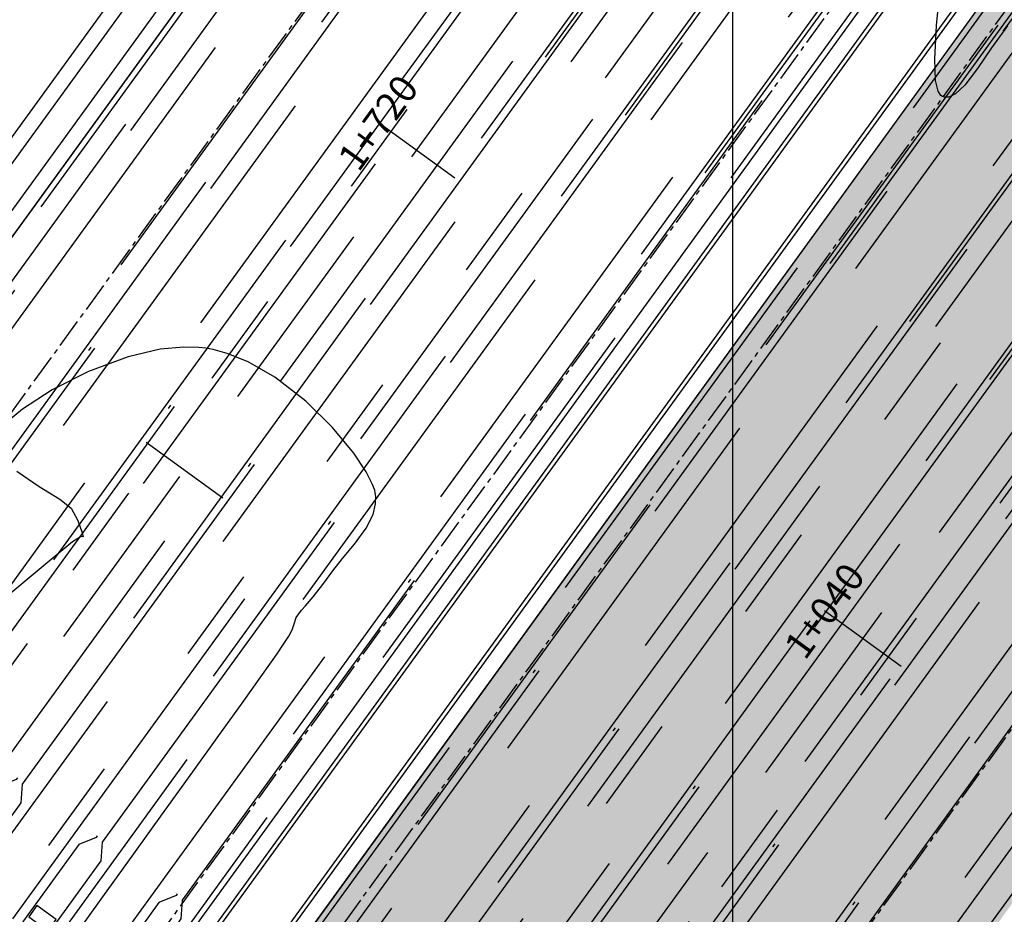
# Model space of a CAD drawing. Units: metres. Extents: x 257096 to 277526, y 8661449 to 8669241.
# Drawn here: x 264682 to 264707, y 8665869 to 8665891 of the extents above; entities that cross this region are included whole.
import ezdxf

# ---------------------------------------------------------------- set-up
doc = ezdxf.new("R2010")
doc.units = ezdxf.units.M
for name, pattern in [('ACAD_ISO03W100', [30, 12, -18]), ('CENTER2', [1.125, 0.75, -0.125, 0.125, -0.125]), ('DASHDOT', [25.4, 12.7, -6.35, 0, -6.35]), ('DASHED', [0.75, 0.5, -0.25])]:
    doc.linetypes.add(name, pattern=pattern)
for name, color, linetype in [('0 EJE MUROS STAROSA', 252, 'Continuous'), ('04_ALI', 7, 'Continuous'), ('05_PERF', 7, 'Continuous'), ('_LOSA', 3, 'Continuous'), ('BARANDA SOLIDAS', 22, 'Continuous'), ('C-ROAD-STAN-MAJR', 11, 'Continuous'), ('C-ROAD-STAN-MINR', 11, 'Continuous'), ('Cuadricula Coordenadas', 5, 'Continuous'), ('PROGRESIVAS DE ZAPTAS', 2, 'Continuous'), ('Señalizacion', 252, 'Continuous')]:
    doc.layers.add(name, color=color, linetype=linetype)
for name, color, linetype, true_color in [('02_TIN Mn', 7, 'Continuous', 0x757500), ('BARANDA SOMBRA', 7, 'Continuous', 0x8c8c8c), ('Muros Medio Jersey', 7, 'Continuous', 0xb3b3b3), ('PISTA', 7, 'Continuous', 0x85d4e0), ('SOMBRA NUBE', 7, 'Continuous', 0xb3b3b3)]:
    doc.layers.add(name, color=color, linetype=linetype, true_color=true_color)
doc.styles.add('DATOS-02', font='romand.shx')

# ---------------------------------------------------------------- blocks, each defined once
blk = doc.blocks.new('VIA_VIADUCTO')
at = {"layer": 'SOMBRA NUBE', "linetype": 'CENTER2', "lineweight": -3, "flags": 128}
for points in [[(-807.055, -3678.769), (-337.156, -2827.623, 0.050524), (-306.203, -2755.116), (-303.46, -2747.445), (-300.875, -2739.709), (-300.844, -2739.612), (-299.785, -2736.452), (-298.675, -2733.312, -0.075235), (-272.899, -2679.165), (-271.162, -2676.323), (-269.376, -2673.509), (-260.602, -2659.984), (114.519, -2142.946), (115.941, -2140.987), (117.363, -2139.024), (118.785, -2137.059), (120.206, -2135.089), (121.626, -2133.114), (123.042, -2131.134), (124.456, -2129.148), (125.864, -2127.156), (127.268, -2125.156), (128.665, -2123.149), (130.055, -2121.133), (131.437, -2119.109), (132.81, -2117.075), (134.173, -2115.031), (135.525, -2112.976), (136.865, -2110.91), (138.193, -2108.833), (139.506, -2106.744), (140.805, -2104.642), (142.088, -2102.527), (143.353, -2100.399), (144.601, -2098.257), (145.83, -2096.1), (147.038, -2093.929), (148.225, -2091.744), (149.39, -2089.543), (150.531, -2087.326), (151.647, -2085.094), (152.737, -2082.846), (153.8, -2080.582), (154.835, -2078.302, 0.076165), (169.746, -2023.845), (170.018, -2021.356), (170.256, -2018.866), (170.464, -2016.377), (170.64, -2013.887), (170.788, -2011.399), (170.907, -2008.911), (170.999, -2006.426), (171.065, -2003.942), (171.107, -2001.461), (171.124, -1998.982), (171.12, -1996.506), (171.093, -1994.032), (171.047, -1991.562), (170.981, -1989.095), (170.897, -1986.631), (170.796, -1984.171), (170.679, -1981.714), (170.548, -1979.261), (170.403, -1976.811), (170.245, -1974.365), (170.076, -1971.922), (169.896, -1969.483), (169.707, -1967.048), (169.51, -1964.615), (169.306, -1962.187), (169.095, -1959.761), (168.88, -1957.339), (168.661, -1954.92), (168.438, -1952.504), (168.214, -1950.09), (167.989, -1947.68), (106.804, -1292.31), (106.111, -1281.126), (105.97, -1278.756), (105.839, -1276.386, -0.011582), (104.138, -1248.965), (103.976, -1246.597), (103.824, -1244.228), (103.129, -1233.044), (92.923, -901.412, 0.032079), (85.558, -824.03), (48.908, -595.531), (47.48, -584.417), (47.183, -582.061), (46.895, -579.705, -0.023006), (41.176, -525.456), (40.967, -523.091), (40.768, -520.726), (39.829, -509.259), (13.782, 0.704)], [(-816.509, -3673.549), (-352.7, -2833.434), (-347.039, -2822.166), (-345.852, -2819.778), (-344.681, -2817.382, 0.053911), (-314.203, -2741.666), (-313.387, -2739.127), (-312.589, -2736.582), (-312.559, -2736.484), (-310.584, -2730.4), (-308.429, -2724.385, -0.076809), (-278.798, -2666.673), (105.778, -2136.604), (106.144, -2136.099), (106.511, -2135.594), (106.877, -2135.089), (107.243, -2134.584), (107.609, -2134.08), (107.975, -2133.575), (108.34, -2133.07), (108.706, -2132.566), (109.071, -2132.061), (109.436, -2131.556), (109.801, -2131.052), (110.166, -2130.547), (110.53, -2130.042), (110.894, -2129.538), (111.258, -2129.033), (111.622, -2128.528), (111.985, -2128.023), (112.348, -2127.518), (112.711, -2127.013), (113.073, -2126.508), (113.435, -2126.003), (113.796, -2125.498), (114.157, -2124.992), (114.518, -2124.487), (114.878, -2123.981), (115.238, -2123.475), (115.598, -2122.969), (115.956, -2122.463), (116.315, -2121.956), (116.673, -2121.45), (117.03, -2120.943), (122.826, -2111.671), (128.359, -2102.306), (128.928, -2101.404), (129.493, -2100.501), (130.055, -2099.596), (130.614, -2098.689), (131.168, -2097.781), (131.72, -2096.871), (132.267, -2095.959), (132.811, -2095.045), (133.351, -2094.13), (133.886, -2093.213), (134.418, -2092.294), (134.945, -2091.373), (135.469, -2090.451), (135.987, -2089.526), (136.502, -2088.6), (137.012, -2087.671), (137.517, -2086.741), (138.018, -2085.808), (138.514, -2084.874), (139.004, -2083.937), (139.49, -2082.999), (139.971, -2082.058), (140.447, -2081.116), (140.918, -2080.171), (141.383, -2079.224), (141.843, -2078.275), (142.297, -2077.324), (142.745, -2076.37), (143.188, -2075.415), (143.626, -2074.457), (144.057, -2073.497, 0.076165), (158.025, -2022.489), (158.143, -2021.443), (158.254, -2020.396), (158.36, -2019.348), (158.459, -2018.3), (158.553, -2017.25), (158.641, -2016.199), (158.723, -2015.147), (158.8, -2014.094), (158.871, -2013.041), (158.936, -2011.986), (158.996, -2010.931), (159.051, -2009.875), (159.1, -2008.818), (159.144, -2007.761), (159.183, -2006.703), (159.218, -2005.644), (159.247, -2004.585), (159.272, -2003.525), (159.291, -2002.464), (159.307, -2001.403), (159.317, -2000.342), (159.323, -1999.28), (159.325, -1998.217), (159.323, -1997.154), (159.316, -1996.091), (159.306, -1995.027), (159.291, -1993.963), (159.272, -1992.898), (159.25, -1991.833), (159.224, -1990.767), (159.194, -1989.701), (159.204, -1978.824), (158.94, -1967.893), (158.891, -1967.275), (158.841, -1966.656), (158.79, -1966.038), (158.739, -1965.42), (158.688, -1964.801), (158.636, -1964.182), (158.584, -1963.564), (158.531, -1962.945), (158.478, -1962.326), (158.424, -1961.707), (158.37, -1961.088), (158.316, -1960.469), (158.261, -1959.849), (158.206, -1959.23), (158.151, -1958.611), (158.095, -1957.991), (158.039, -1957.371), (157.983, -1956.751), (157.926, -1956.132), (157.87, -1955.512), (157.813, -1954.891), (157.756, -1954.271), (157.698, -1953.651), (157.641, -1953.03), (157.583, -1952.41), (157.526, -1951.789), (157.468, -1951.168), (157.41, -1950.548), (157.352, -1949.927), (157.294, -1949.305), (157.236, -1948.684), (95.01, -1282.162, -0.015583), (92.679, -1244.571), (82.473, -912.939), (81.779, -901.755), (81.626, -899.378), (81.463, -897.002, 0.028076), (75.135, -830.524), (74.845, -828.16), (74.546, -825.797), (73.073, -814.386), (36.47, -586.182, -0.027008), (29.63, -521.295), (2.996, 0.153)], [(16.482, -2986.179), (-10.327, -2971.291), (-22.239, -2963.956), (-24.78, -2962.381), (-27.312, -2960.794, -0.01135), (-50.472, -2946.921), (-59.078, -2941.931), (-67.605, -2936.793, -0.011326), (-89.588, -2921.152), (-226.714, -2818.821), (-227.616, -2818.148), (-228.516, -2817.476), (-229.416, -2816.804), (-230.313, -2816.131), (-231.21, -2815.459), (-232.104, -2814.786), (-232.997, -2814.112), (-233.887, -2813.437), (-234.775, -2812.761), (-235.66, -2812.084), (-236.543, -2811.405), (-237.422, -2810.724), (-238.299, -2810.041), (-239.173, -2809.356), (-240.043, -2808.669), (-240.909, -2807.978), (-241.771, -2807.285), (-242.63, -2806.589), (-243.484, -2805.889), (-244.334, -2805.186), (-245.179, -2804.479), (-246.02, -2803.768), (-246.855, -2803.053), (-247.685, -2802.333), (-248.51, -2801.61), (-249.329, -2800.881), (-250.142, -2800.148), (-250.949, -2799.409), (-251.75, -2798.666), (-252.544, -2797.917), (-253.331, -2797.163, -0.061983), (-256.434, -2793.319), (-265.471, -2778.75, 0.003955), (-265.725, -2778.348), (-265.746, -2778.315), (-265.767, -2778.283), (-265.788, -2778.25), (-265.809, -2778.217), (-265.83, -2778.184), (-265.851, -2778.151), (-265.872, -2778.118), (-265.893, -2778.086), (-265.914, -2778.053), (-265.934, -2778.02), (-265.955, -2777.987), (-265.976, -2777.954), (-265.997, -2777.921), (-266.018, -2777.888), (-266.039, -2777.855), (-266.059, -2777.822), (-266.08, -2777.789), (-266.101, -2777.756), (-266.122, -2777.723), (-266.142, -2777.69), (-266.163, -2777.657), (-266.184, -2777.624), (-266.204, -2777.591), (-266.225, -2777.558), (-266.246, -2777.525), (-266.266, -2777.492), (-266.287, -2777.459), (-266.307, -2777.426), (-266.328, -2777.393), (-266.348, -2777.36), (-266.369, -2777.327, -0.20161), (-275.204, -2721.45), (-273.035, -2710.505), (-269.412, -2699.604), (-268.869, -2698.586), (-268.317, -2697.571), (-267.756, -2696.56), (-267.185, -2695.553), (-266.606, -2694.55), (-266.018, -2693.549), (-265.423, -2692.552), (-264.819, -2691.559), (-264.208, -2690.568), (-263.59, -2689.58), (-262.965, -2688.595), (-262.334, -2687.612), (-261.696, -2686.632), (-261.053, -2685.654), (-260.403, -2684.679), (-259.749, -2683.705), (-259.089, -2682.733), (-258.425, -2681.763), (-257.756, -2680.795), (-257.083, -2679.828), (-256.406, -2678.861), (-255.725, -2677.896), (-255.041, -2676.932), (-254.354, -2675.968), (-253.664, -2675.005), (-252.972, -2674.041), (-252.278, -2673.078), (-251.581, -2672.114), (-250.883, -2671.15), (-250.184, -2670.186), (-249.484, -2669.22), (129.809, -2146.394), (131.23, -2144.435), (132.651, -2142.473), (134.072, -2140.509), (135.491, -2138.542), (136.908, -2136.57), (138.322, -2134.594), (139.732, -2132.613), (141.137, -2130.626), (142.536, -2128.632), (143.929, -2126.631), (145.313, -2124.623), (146.69, -2122.607), (148.057, -2120.582), (149.413, -2118.547), (150.758, -2116.503), (152.091, -2114.449), (153.411, -2112.383), (154.716, -2110.307), (156.006, -2108.219), (157.28, -2106.118), (158.537, -2104.005), (159.775, -2101.879), (160.994, -2099.74), (162.192, -2097.587), (163.369, -2095.419), (164.523, -2093.238), (165.653, -2091.042), (166.759, -2088.831), (167.838, -2086.605), (168.89, -2084.364), (169.914, -2082.108, 0.076156), (184.663, -2028.242), (184.931, -2025.779), (185.168, -2023.315), (185.373, -2020.85), (185.548, -2018.384), (185.694, -2015.919), (185.812, -2013.453), (185.903, -2010.989), (185.969, -2008.526), (186.01, -2006.064), (186.028, -2003.603), (186.023, -2001.145), (185.997, -1998.689), (185.95, -1996.234), (185.885, -1993.783), (185.802, -1991.333), (185.701, -1988.886), (185.585, -1986.442), (185.454, -1984), (185.31, -1981.562), (185.152, -1979.125), (184.984, -1976.692), (184.805, -1974.261), (184.617, -1971.833), (184.42, -1969.407), (184.216, -1966.984), (184.006, -1964.563), (183.791, -1962.145), (183.572, -1959.728), (183.35, -1957.314), (183.126, -1954.903), (182.901, -1952.493), (121.189, -1291.48), (120.497, -1280.296), (120.355, -1277.918), (120.222, -1275.54, -0.011582), (118.516, -1248.027), (118.354, -1245.651), (118.201, -1243.274), (117.507, -1232.09), (107.284, -899.917, 0.032079), (99.943, -822.79), (63.258, -594.075), (61.83, -582.961), (61.532, -580.598), (61.243, -578.234, -0.023008), (55.504, -523.795), (55.302, -521.423), (55.109, -519.049), (54.077, -506.017), (28.337, -1.972)], [(11.238, -2995.621), (-27.788, -2973.947, -0.03355), (-96.047, -2929.807), (-233.173, -2827.477), (-234.726, -2826.318), (-236.282, -2825.154), (-237.841, -2823.985), (-239.4, -2822.81), (-240.96, -2821.626), (-242.519, -2820.434), (-244.077, -2819.231), (-245.632, -2818.017), (-247.183, -2816.789), (-248.729, -2815.548), (-250.27, -2814.292), (-251.803, -2813.019), (-253.329, -2811.729), (-254.845, -2810.42), (-256.35, -2809.091), (-257.843, -2807.741), (-259.323, -2806.37), (-260.789, -2804.975), (-262.238, -2803.557), (-263.669, -2802.113), (-265.082, -2800.644), (-266.473, -2799.149), (-267.842, -2797.625), (-269.187, -2796.074), (-270.505, -2794.494), (-271.796, -2792.885), (-273.056, -2791.246), (-274.285, -2789.577), (-275.48, -2787.877), (-276.639, -2786.146), (-277.76, -2784.385, -0.204614), (-287.973, -2717.284), (-287.427, -2715.269), (-286.835, -2713.272), (-286.2, -2711.294), (-285.523, -2709.335), (-284.808, -2707.395), (-284.054, -2705.474), (-283.265, -2703.574), (-282.443, -2701.693), (-281.59, -2699.831), (-280.706, -2697.989), (-279.795, -2696.167), (-278.858, -2694.363), (-277.896, -2692.577), (-276.912, -2690.81), (-275.907, -2689.06), (-274.883, -2687.327), (-273.841, -2685.611), (-272.783, -2683.91), (-271.711, -2682.224), (-270.625, -2680.553), (-269.528, -2678.895), (-268.421, -2677.25), (-267.305, -2675.617), (-266.182, -2673.995), (-265.053, -2672.383), (-263.919, -2670.781), (-262.782, -2669.187), (-261.643, -2667.601), (-260.503, -2666.021), (-259.363, -2664.447), (-258.225, -2662.878), (121.067, -2140.052), (121.77, -2139.083), (122.473, -2138.114), (123.175, -2137.146), (123.876, -2136.178), (124.576, -2135.21), (125.276, -2134.242), (125.975, -2133.275), (126.672, -2132.307), (127.368, -2131.34), (128.063, -2130.372), (128.757, -2129.404), (129.449, -2128.436), (130.139, -2127.468), (130.827, -2126.499), (131.514, -2125.53), (132.199, -2124.56), (132.882, -2123.59), (133.562, -2122.619), (134.241, -2121.647), (134.917, -2120.674), (135.59, -2119.701), (136.261, -2118.727), (136.93, -2117.751), (137.595, -2116.775), (138.258, -2115.797), (138.918, -2114.818), (139.574, -2113.838), (140.228, -2112.857), (140.878, -2111.874), (141.525, -2110.89), (142.168, -2109.904), (147.632, -2100.04), (152.637, -2090.04), (152.856, -2089.632), (153.074, -2089.224), (153.291, -2088.815), (153.507, -2088.406), (153.722, -2087.996), (153.936, -2087.587), (154.149, -2087.177), (154.362, -2086.766), (154.573, -2086.355), (154.783, -2085.944), (154.992, -2085.533), (155.2, -2085.121), (155.408, -2084.708), (155.614, -2084.296), (155.819, -2083.883), (156.023, -2083.469), (156.226, -2083.055), (156.428, -2082.641), (156.629, -2082.227), (156.829, -2081.812), (157.027, -2081.397), (157.225, -2080.981), (157.421, -2080.565), (157.617, -2080.148), (157.811, -2079.732), (158.004, -2079.314), (158.196, -2078.897), (158.387, -2078.479), (158.577, -2078.061), (158.766, -2077.642), (158.953, -2077.223, 0.076156), (172.743, -2026.862), (172.795, -2026.406), (172.846, -2025.95), (172.895, -2025.494), (172.944, -2025.037), (172.991, -2024.58), (173.038, -2024.123), (173.083, -2023.666), (173.127, -2023.208), (173.17, -2022.751), (173.211, -2022.292), (173.252, -2021.834), (173.291, -2021.376), (173.33, -2020.917), (173.367, -2020.458), (173.403, -2019.999), (173.438, -2019.539), (173.472, -2019.08), (173.505, -2018.62), (173.536, -2018.16), (173.567, -2017.699), (173.597, -2017.239), (173.625, -2016.778), (173.653, -2016.318), (173.679, -2015.857), (173.705, -2015.395), (173.729, -2014.934), (173.753, -2014.472), (173.775, -2014.011), (173.796, -2013.549), (173.817, -2013.087), (173.836, -2012.624), (174.625, -2001.47), (174.948, -1990.199), (174.896, -1989.022), (174.841, -1987.846), (174.783, -1986.669), (174.72, -1985.491), (174.654, -1984.313), (174.585, -1983.134), (174.513, -1981.955), (174.438, -1980.775), (174.36, -1979.595), (174.279, -1978.414), (174.195, -1977.233), (174.109, -1976.052), (174.02, -1974.869), (173.929, -1973.687), (173.836, -1972.504), (173.741, -1971.32), (173.643, -1970.136), (173.544, -1968.951), (173.444, -1967.766), (173.341, -1966.58), (173.238, -1965.393), (173.132, -1964.206), (173.026, -1963.019), (172.919, -1961.831), (172.811, -1960.642), (172.701, -1959.453), (172.592, -1958.263), (172.481, -1957.072), (172.37, -1955.881), (172.259, -1954.689), (172.148, -1953.497), (109.395, -1281.333, -0.015583), (107.056, -1243.617), (96.834, -911.444), (96.139, -900.26), (95.987, -897.891), (95.825, -895.522, 0.028076), (89.518, -829.267), (89.223, -826.912), (88.918, -824.558), (87.21, -811.598), (50.821, -584.727, -0.027011), (43.957, -519.618), (17.551, -2.523)]]:
    blk.add_lwpolyline(points, format="xyb", dxfattribs=at)
at = {"layer": 'SOMBRA NUBE'}
for points in [[(-259.035, -2662.291), (120.258, -2139.465, 0.00017), (123.159, -2135.462, 0.000341), (124.605, -2133.463, 0.00068), (127.003, -2130.134, 0.000851), (128.911, -2127.469, 0.001191), (131.181, -2124.269, 0.001362), (133.15, -2121.464, 0.001701), (135.335, -2118.309, 0.001873), (137.298, -2115.432, 0.002211), (139.404, -2112.29, 0.00236), (141.31, -2109.389), (146.747, -2099.574)], [(-258.711, -2662.526), (120.581, -2139.7, 0.00017), (123.483, -2135.697, 0.000341), (124.929, -2133.697, 0.00068), (127.328, -2130.367, 0.000851), (129.236, -2127.701, 0.001191), (131.508, -2124.5, 0.001362), (133.478, -2121.693, 0.001701), (135.664, -2118.536, 0.001873), (137.629, -2115.656, 0.002211), (139.737, -2112.511, 0.00237), (141.653, -2109.595), (147.101, -2099.76)], [(-260.107, -2660.324), (115.005, -2143.299, 0.000696), (120.883, -2135.173, 0.001388), (123.814, -2131.086, 0.002781), (128.663, -2124.202, 0.003469), (132.484, -2118.632, 0.004867), (136.979, -2111.84, 0.00555), (140.798, -2105.799, 0.006953), (144.933, -2098.881, 0.007631), (148.518, -2092.467, 0.009039), (152.203, -2085.322, 0.009712), (155.383, -2078.546, 0.076165), (170.342, -2023.914, 0.009712), (171.059, -2016.464, 0.009039), (171.527, -2008.438, 0.007631), (171.711, -2001.093, 0.006953), (171.677, -1993.033, 0.00555), (171.468, -1985.889, 0.004867), (171.061, -1977.755, 0.003469), (170.611, -1971.015, 0.002781), (169.945, -1962.621, 0.001388), (169.505, -1957.611, 0.000696), (168.587, -1947.624), (107.402, -1292.263)], [(-259.777, -2660.55), (115.329, -2143.533, 0.000696), (121.207, -2135.407, 0.001388), (124.14, -2131.318, 0.002781), (128.992, -2124.431, 0.003469), (132.816, -2118.856, 0.004867), (137.315, -2112.057, 0.00555), (141.138, -2106.009, 0.006953), (145.28, -2099.081, 0.007631), (148.87, -2092.656, 0.009039), (152.562, -2085.499, 0.009712), (155.748, -2078.709, 0.076165), (170.74, -2023.96, 0.009712), (171.457, -2016.494, 0.009039), (171.927, -2008.454, 0.007631), (172.111, -2001.097, 0.006953), (172.077, -1993.026, 0.00555), (171.868, -1985.873, 0.004867), (171.46, -1977.731, 0.003469), (171.01, -1970.985, 0.002781), (170.343, -1962.587, 0.001388), (169.903, -1957.575, 0.000696), (168.985, -1947.587), (107.801, -1292.232)]]:
    blk.add_lwpolyline(points, format="xyb", dxfattribs=at)
at = {"layer": 'SOMBRA NUBE', "flags": 128}
blk.add_lwpolyline([(103.35, -2134.842), (44.451, -2216.024)], dxfattribs=at)
for points in [[(44.774, -2216.259), (103.673, -2135.077, 0.000046)], [(141.601, -2071.542), (133.42, -2087.901, -0.006857), (130.397, -2093.206, -0.0055), (127.636, -2097.785, -0.005), (124.456, -2102.816, -0.004), (121.526, -2107.271, -0.0035), (118.062, -2112.372, -0.0025), (115.108, -2116.611, -0.002), (111.324, -2121.937, -0.001), (109.027, -2125.13, -0.0005), (104.356, -2131.583), (49.339, -2207.413, 0.040936), (44.213, -2215.852, 0.040936)], [(141.961, -2071.717), (133.774, -2088.087, -0.006866), (130.742, -2093.409, -0.0055), (127.976, -2097.995, -0.005), (124.792, -2103.033, -0.004), (121.859, -2107.494, -0.0035), (118.391, -2112.599, -0.0025), (115.435, -2116.841, -0.002), (111.65, -2122.17, -0.001), (109.352, -2125.364, -0.0005), (104.679, -2131.817), (49.663, -2207.648, 0.038244), (44.863, -2215.456, 0.038244)]]:
    blk.add_lwpolyline(points, format="xyb", dxfattribs=at)
blk = doc.blocks.new('*U27')
at = {"layer": 'SOMBRA NUBE', "linetype": 'DASHDOT', "lineweight": -3, "ltscale": 2}
for p, q in [((50.512, -7.407), (-0.301, -1.122)), ((50.205, -9.888), (-0.608, -3.603)), ((49.898, -12.369), (-0.915, -6.084)), ((49.591, -14.85), (-1.222, -8.565)), ((49.284, -17.332), (-1.529, -11.046)), ((48.978, -19.813), (-1.835, -13.527))]:
    blk.add_line(p, q, dxfattribs=at)
at = {"layer": 'SOMBRA NUBE', "linetype": 'DASHED', "lineweight": -3, "ltscale": 20}
for points in [[(0.007, -0.555), (50.472, -6.798)], [(50.442, -7.046), (47.96, -6.739), (47.533, -6.938), (2.824, -1.407), (2.457, -1.11), (-0.024, -0.803)], [(-0.11, -1.498), (2.371, -1.805), (2.799, -1.606), (47.508, -7.136), (47.875, -7.434), (50.347, -7.739)], [(50.325, -7.989), (-0.14, -1.746)], [(-0.3, -3.036), (50.165, -9.279)], [(50.135, -9.527), (47.654, -9.22), (47.226, -9.419), (2.517, -3.888), (2.15, -3.591), (-0.331, -3.284)], [(-0.417, -3.979), (2.064, -4.286), (2.492, -4.087), (47.201, -9.617), (47.568, -9.915), (50.04, -10.221)], [(50.018, -10.47), (-0.447, -4.227)], [(-0.607, -5.517), (49.858, -11.76)], [(49.828, -12.008), (47.347, -11.701), (46.919, -11.9), (2.21, -6.369), (1.843, -6.072), (-0.638, -5.765)], [(-0.724, -6.46), (1.758, -6.767), (2.185, -6.568), (46.894, -12.099), (47.261, -12.396), (49.733, -12.702)], [(49.711, -12.951), (-0.754, -6.708)], [(-0.914, -7.998), (49.552, -14.241)], [(49.521, -14.489), (47.04, -14.182), (46.612, -14.381), (1.903, -8.851), (1.537, -8.553), (-0.945, -8.246)], [(-1.03, -8.941), (1.451, -9.248), (1.878, -9.049), (46.588, -14.58), (46.954, -14.877), (49.426, -15.183)], [(49.404, -15.432), (-1.061, -9.189)], [(-1.221, -10.479), (49.245, -16.722)], [(49.214, -16.97), (46.733, -16.663), (46.305, -16.862), (1.596, -11.332), (1.23, -11.034), (-1.251, -10.728)], [(-1.337, -11.422), (1.144, -11.729), (1.571, -11.53), (46.281, -17.061), (46.647, -17.358), (49.119, -17.664)], [(49.097, -17.913), (-1.368, -11.67)], [(-1.528, -12.961), (48.938, -19.203)], [(48.907, -19.451), (46.426, -19.144), (45.998, -19.343), (1.289, -13.813), (0.923, -13.516), (-1.558, -13.209)], [(-1.644, -13.903), (0.837, -14.21), (1.264, -14.011), (45.974, -19.542), (46.34, -19.839), (48.812, -20.145)], [(48.79, -20.394), (-1.675, -14.151)]]:
    blk.add_lwpolyline(points, dxfattribs=at)
at = {"layer": 'SOMBRA NUBE', "lineweight": -3}
blk.add_lwpolyline([(-0.711, -11.449), (-0.637, -10.854), (-0.985, -10.811), (-1.058, -11.406)], close=True, dxfattribs=at)
blk = doc.blocks.new('*U41')
at = {"layer": 'SOMBRA NUBE', "linetype": 'DASHDOT', "lineweight": -3, "ltscale": 2}
for p, q in [((50.512, -7.405), (-0.301, -1.122)), ((50.206, -9.886), (-0.608, -3.603)), ((49.899, -12.368), (-0.914, -6.084)), ((49.592, -14.849), (-1.221, -8.565)), ((49.285, -17.33), (-1.528, -11.046)), ((48.978, -19.811), (-1.835, -13.527))]:
    blk.add_line(p, q, dxfattribs=at)
at = {"layer": 'SOMBRA NUBE', "linetype": 'DASHED', "lineweight": -3, "ltscale": 20}
for points in [[(0.007, -0.555), (50.473, -6.796)], [(50.442, -7.044), (47.961, -6.737), (47.533, -6.936), (2.824, -1.407), (2.457, -1.11), (-0.024, -0.803)], [(-0.11, -1.498), (2.371, -1.805), (2.799, -1.606), (47.509, -7.135), (47.875, -7.432), (50.347, -7.738)], [(50.325, -7.987), (-0.14, -1.746)], [(-0.3, -3.036), (50.166, -9.277)], [(50.135, -9.525), (47.654, -9.218), (47.226, -9.417), (2.517, -3.888), (2.151, -3.591), (-0.331, -3.284)], [(-0.416, -3.979), (2.065, -4.286), (2.492, -4.087), (47.202, -9.616), (47.568, -9.913), (50.04, -10.219)], [(50.018, -10.468), (-0.447, -4.227)], [(-0.607, -5.517), (49.859, -11.758)], [(49.828, -12.006), (47.347, -11.699), (46.919, -11.898), (2.21, -6.369), (1.844, -6.072), (-0.637, -5.765)], [(-0.723, -6.46), (1.758, -6.767), (2.185, -6.568), (46.895, -12.097), (47.261, -12.394), (49.734, -12.7)], [(49.712, -12.949), (-0.754, -6.708)], [(-0.914, -7.998), (49.552, -14.239)], [(49.521, -14.487), (47.04, -14.18), (46.613, -14.379), (1.903, -8.85), (1.537, -8.553), (-0.944, -8.246)], [(-1.03, -8.941), (1.451, -9.248), (1.879, -9.049), (46.588, -14.578), (46.954, -14.875), (49.427, -15.181)], [(49.405, -15.43), (-1.061, -9.189)], [(-1.22, -10.479), (49.245, -16.72)], [(49.215, -16.968), (46.733, -16.662), (46.306, -16.861), (1.596, -11.332), (1.23, -11.034), (-1.251, -10.728)], [(-1.337, -11.422), (1.144, -11.729), (1.572, -11.53), (46.281, -17.059), (46.648, -17.356), (49.12, -17.662)], [(49.098, -17.911), (-1.368, -11.67)], [(-1.527, -12.961), (48.938, -19.201)], [(48.908, -19.449), (46.427, -19.143), (45.999, -19.342), (1.29, -13.813), (0.923, -13.515), (-1.558, -13.209)], [(-1.644, -13.903), (0.837, -14.21), (1.265, -14.011), (45.974, -19.54), (46.341, -19.837), (48.813, -20.143)], [(48.791, -20.392), (-1.674, -14.151)]]:
    blk.add_lwpolyline(points, dxfattribs=at)
blk = doc.blocks.new('viaductoo')
blk.add_blockref('VIA_VIADUCTO', (268627.977, 8668089.839))
at = {"color": 5, "rotation": 61.09011527184735}
for name, p in [('*U27', (268673.193, 8665874.869)), ('*U41', (268686.47, 8665865.236))]:
    blk.add_blockref(name, p, dxfattribs=at)
blk = doc.blocks.new('HACHT VIADUCTO 02')
at = {"layer": 'PISTA'}
h = blk.add_hatch(color=256, dxfattribs=at)
h.dxf.hatch_style = 1
edge = h.paths.add_edge_path()
edge.add_line((21.99, 77.017), (21.593, 77.064))
edge.add_arc((-164.139, 98.811), 187, 353.32177, 353.39705)
edge.add_arc((-169.804, 99.467), 192.704, 353.39705, 355.62351)
edge.add_arc((-199.386, 101.73), 222.371, 355.62351, 357.69423)
edge.add_arc((-217.748, 102.47), 240.749, 357.69423, 359.4436)
edge.add_arc((-266.832, 102.947), 289.835, 359.4436, 361.03648)
edge.add_arc((-298.958, 102.365), 321.966, 1.03648, 2.30876)
edge.add_arc((-395.297, 98.481), 418.384, 2.30876, 3.4238)
edge.add_arc((-463.704, 94.389), 486.913, 3.4238, 4.219)
edge.add_arc((-732.923, 74.529), 756.863, 4.219, 4.856198)
edge.add_arc((-881.974, 61.865), 906.451, 4.856198, 5.174314)
edge.add_arc((-3569.334, -181.489), 3604.807, 5.174314, 5.333663)
edge.add_line((19.865, 153.598), (10.571, 253.147))
edge.add_line((10.571, 253.147), (-3.489, 253.147))
edge.add_line((-3.489, 253.147), (5.926, 152.297))
edge.add_arc((-7228.651, -523.122), 7266.037, 5.2946694, 5.333663, ccw=False)
edge.add_arc((-1797.146, -19.766), 1811.258, 5.216579, 5.294669, ccw=False)
edge.add_arc((-1494.894, 7.829), 1507.749, 5.06057, 5.216579, ccw=False)
edge.add_arc((-951.71, 55.93), 962.439, 4.865327, 5.06057, ccw=False)
edge.add_arc((-813.673, 67.68), 823.904, 4.592304, 4.865327, ccw=False)
edge.add_arc((-619.556, 83.272), 629.161, 4.279906, 4.592304, ccw=False)
edge.add_arc((-554.809, 88.117), 564.233, 3.88987, 4.27991, ccw=False)
edge.add_arc((-455.898, 94.843), 465.094, 3.46032, 3.88987, ccw=False)
edge.add_arc((-418.838, 97.084), 427.966, 2.95327, 3.46032, ccw=False)
edge.add_arc((-358.999, 100.171), 368.048, 2.40986, 2.95327, ccw=False)
edge.add_line((8.723, 115.646), (8.401, 104.409))
edge.add_line((8.401, 104.409), (7.612, 93.258))
edge.add_arc((-206.581, 102.019), 214.372, 357.27032, 357.65788, ccw=False)
edge.add_arc((-199.553, 101.684), 207.337, 356.87867, 357.27032, ccw=False)
edge.add_arc((-196.207, 101.501), 203.985, 356.47477, 356.87867, ccw=False)
edge.add_arc((-189.815, 101.107), 197.582, 356.0644, 356.47477, ccw=False)
edge.add_arc((-186.765, 100.898), 194.524, 355.6418, 356.0644, ccw=False)
edge.add_arc((-180.929, 100.453), 188.671, 355.21271, 355.6418, ccw=False)
edge.add_arc((-178.138, 100.219), 185.871, 354.7714, 355.21271, ccw=False)
edge.add_arc((-172.79, 99.73), 180.5, 354.32359, 354.7714, ccw=False)
edge.add_arc((-170.228, 99.475), 177.926, 353.86357, 354.32359, ccw=False)
edge.add_arc((-165.311, 98.946), 172.98, 353.39708, 353.86357, ccw=False)
edge.add_arc((-164.139, 98.811), 171.8, 335.97704, 353.39708, ccw=False)
edge.add_arc((-165.217, 99.291), 172.981, 335.51023, 335.97704, ccw=False)
edge.add_arc((-169.721, 101.343), 177.93, 335.04993, 335.51023, ccw=False)
edge.add_arc((-172.056, 102.429), 180.506, 334.60186, 335.04993, ccw=False)
edge.add_arc((-176.911, 104.735), 185.88, 334.1603, 334.60186, ccw=False)
edge.add_arc((-179.433, 105.956), 188.682, 333.73098, 334.1603, ccw=False)
edge.add_arc((-184.686, 108.548), 194.54, 333.30814, 333.73098, ccw=False)
edge.add_arc((-187.42, 109.923), 197.6, 332.89756, 333.30814, ccw=False)
edge.add_arc((-193.125, 112.843), 204.009, 332.49345, 332.89756, ccw=False)
edge.add_arc((-196.1, 114.392), 207.363, 332.10162, 332.49345, ccw=False)
edge.add_arc((-202.324, 117.687), 214.405, 331.71387, 332.10162, ccw=False)
edge.add_line((-13.52, 16.086), (-18.523, 6.089))
edge.add_line((-18.523, 6.089), (-23.971, -3.746))
edge.add_arc((-332.596, 196.964), 368.149, 326.41953, 326.96265, ccw=False)
edge.add_arc((-382.528, 230.114), 428.084, 325.91276, 326.41953, ccw=False)
edge.add_arc((-413.285, 250.928), 465.221, 325.48344, 325.91276, ccw=False)
edge.add_arc((-494.994, 307.12), 564.387, 325.09361, 325.48344, ccw=False)
edge.add_arc((-548.255, 344.284), 629.332, 324.781382, 325.093611, ccw=False)
edge.add_arc((-707.394, 456.622), 824.127, 324.508506, 324.781382, ccw=False)
edge.add_arc((-820.221, 537.075), 962.701, 324.313367, 324.508506, ccw=False)
edge.add_arc((-1263.252, 855.268), 1508.157, 324.157443, 324.313367, ccw=False)
edge.add_arc((-1509.349, 1033.038), 1811.746, 324.079394, 324.157443, ccw=False)
edge.add_arc((-5927.987, 4234.02), 7267.994, 324.0404218, 324.0793944, ccw=False)
edge.add_line((-45.043, -33.851), (-141.049, -166.187))
edge.add_line((-141.049, -166.187), (-123.753, -166.187))
edge.add_line((-123.753, -166.187), (-33.711, -42.072))
edge.add_arc((-2951.555, 2074.722), 3604.806, 324.040422, 324.199771)
edge.add_arc((-763.023, 496.29), 906.451, 324.199771, 324.517887)
edge.add_arc((-641.214, 409.462), 756.863, 324.517887, 325.155085)
edge.add_arc((-419.665, 255.224), 486.913, 325.15508, 325.95028)
edge.add_arc((-362.886, 216.854), 418.384, 325.95028, 327.06532)
edge.add_arc((-281.963, 164.433), 321.966, 327.06532, 328.33761)
edge.add_arc((-254.615, 147.567), 289.835, 328.33761, 329.93049)
edge.add_arc((43.738, -22.573), 53.66, 144.2711, 152.3303, ccw=False)
edge.add_arc((-114.356, 73.889), 131.755, 330.37615, 332.0464)
edge.add_arc((-165.025, 99.037), 188.307, 332.51407, 353.28477)
at = {"layer": 'BARANDA SOLIDAS'}
for points in [[(-424.66, -556.442), (-45.367, -33.616, 0.00017), (-42.466, -29.613, 0.000341), (-41.02, -27.614, 0.00068), (-38.621, -24.285, 0.000851), (-36.714, -21.62, 0.001191), (-34.444, -18.42, 0.001362), (-32.475, -15.615, 0.001701), (-30.29, -12.46, 0.001873), (-28.327, -9.583, 0.002211), (-26.221, -6.441, 0.00236), (-24.314, -3.54), (-18.877, 6.275)], [(-424.336, -556.677), (-45.043, -33.851, 0.00017), (-42.142, -29.848, 0.000341), (-40.695, -27.848, 0.00068), (-38.296, -24.518, 0.000851), (-36.388, -21.852, 0.001191), (-34.117, -18.651, 0.001362), (-32.147, -15.844, 0.001701), (-29.96, -12.687, 0.001873), (-27.996, -9.807, 0.002211), (-25.888, -6.662, 0.00237), (-23.971, -3.746), (-18.523, 6.089)]]:
    blk.add_lwpolyline(points, format="xyb", dxfattribs=at)
at = {"layer": 'BARANDA SOMBRA'}
for points in [[(-425.731, -554.475), (-50.62, -37.45, 0.000696), (-44.742, -29.324, 0.001388), (-41.811, -25.237, 0.002781), (-36.961, -18.353, 0.003469), (-33.14, -12.783, 0.004867), (-28.646, -5.991, 0.00555), (-24.827, 0.05, 0.006953), (-20.691, 6.968, 0.007631), (-17.107, 13.382, 0.009039), (-13.422, 20.527, 0.009712), (-10.242, 27.303, 0.076165), (4.718, 81.935, 0.009712), (5.434, 89.385, 0.009039), (5.902, 97.411, 0.007631), (6.086, 104.756, 0.006953), (6.052, 112.816, 0.00555), (5.844, 119.96, 0.004867), (5.436, 128.094, 0.003469), (4.986, 134.834, 0.002781), (4.32, 143.228, 0.001388), (3.88, 148.238, 0.000696), (2.962, 158.225), (-58.222, 813.586)], [(-425.402, -554.701), (-50.296, -37.685, 0.000696), (-44.417, -29.558, 0.001388), (-41.485, -25.469, 0.002781), (-36.633, -18.582, 0.003469), (-32.809, -13.007, 0.004867), (-28.31, -6.208, 0.00555), (-24.486, -0.16, 0.006953), (-20.345, 6.768, 0.007631), (-16.755, 13.193, 0.009039), (-13.063, 20.35, 0.009712), (-9.877, 27.14, 0.076165), (5.115, 81.889, 0.009712), (5.833, 89.355, 0.009039), (6.302, 97.395, 0.007631), (6.486, 104.752, 0.006953), (6.452, 112.823, 0.00555), (6.243, 119.976, 0.004867), (5.836, 128.118, 0.003469), (5.385, 134.864, 0.002781), (4.719, 143.262, 0.001388), (4.279, 148.274, 0.000696), (3.36, 158.262), (-57.823, 813.617)], [(-120.85, -110.41), (-61.951, -29.228, 0.000046)], [(-24.024, 34.307), (-32.205, 17.948, -0.006857), (-35.228, 12.643, -0.0055), (-37.989, 8.064, -0.005), (-41.169, 3.033, -0.004), (-44.098, -1.422, -0.0035), (-47.563, -6.523, -0.0025), (-50.517, -10.762, -0.002), (-54.3, -16.088, -0.001), (-56.597, -19.281, -0.0005), (-61.269, -25.734), (-116.286, -101.564, 0.040936), (-121.411, -110.003, 0.040936)], [(-23.664, 34.132), (-31.851, 17.762, -0.006866), (-34.883, 12.44, -0.0055), (-37.649, 7.854, -0.005), (-40.833, 2.816, -0.004), (-43.766, -1.645, -0.0035), (-47.234, -6.75, -0.0025), (-50.19, -10.992, -0.002), (-53.975, -16.321, -0.001), (-56.273, -19.515, -0.0005), (-60.945, -25.968), (-115.962, -101.799, 0.038244), (-120.762, -109.607, 0.038244)]]:
    blk.add_lwpolyline(points, format="xyb", dxfattribs=at)
blk.add_lwpolyline([(-62.275, -28.993), (-121.174, -110.175)], dxfattribs=at)
blk = doc.blocks.new('AeccTickLine')
at = {"color": 3}
blk.add_line((0, -2), (0, 2), dxfattribs=at)
blk = doc.blocks.new('EJE PRIMERO')
at = {"layer": '04_ALI', "color": 210, "linetype": 'DASHED', "lineweight": -3, "ltscale": 10}
blk.add_lwpolyline([(-427.333, -759.071), (-48.04, -236.244), (-46.62, -234.286), (-45.2, -232.327), (-43.782, -230.367), (-42.367, -228.405), (-40.955, -226.44), (-39.547, -224.473), (-38.144, -222.501), (-36.748, -220.526), (-35.358, -218.545), (-33.976, -216.56), (-32.602, -214.568), (-31.238, -212.57), (-29.885, -210.564), (-28.543, -208.552), (-27.213, -206.531)], dxfattribs=at)
at = {"layer": 'Señalizacion', "color": 253, "linetype": 'DASHED', "lineweight": -3, "ltscale": 10, "true_color": 0xb3b3b3}
blk.add_lwpolyline([(-449.524, -761.691), (-64.949, -231.622)], dxfattribs=at)
at = {"layer": 'C-ROAD-STAN-MAJR', "color": 11, "linetype": 'Continuous', "lineweight": -3, "xscale": 0.5999999999999999, "yscale": 0.5999999999999999, "zscale": 0.5999999999999999, "rotation": 54.04042184571129}
blk.add_blockref('AeccTickLine', (-98.971, -306.449), dxfattribs=at)
at = {"layer": 'C-ROAD-STAN-MINR', "color": 11, "linetype": 'Continuous', "lineweight": -3, "xscale": 0.6000000000000001, "yscale": 0.6000000000000001, "zscale": 0.6000000000000001, "rotation": 54.03837804465975}
blk.add_blockref('AeccTickLine', (-116.146, -302.189), dxfattribs=at)
at = {"layer": 'Señalizacion', "color": 253, "linetype": 'DASHED', "lineweight": -3, "ltscale": 10, "true_color": 0xb3b3b3, "xscale": 0.6000000000000001, "yscale": 0.6000000000000001, "zscale": 0.6000000000000001, "rotation": 54.03837804465975}
blk.add_blockref('AeccTickLine', (-110.273, -294.095), dxfattribs=at)
at = {"layer": 'C-ROAD-STAN-MAJR', "color": 11, "linetype": 'Continuous', "lineweight": -3, "insert": (-99.479, -306.081), "char_height": 0.7, "attachment_point": 8, "rotation": 54.0404, "style": 'DATOS-02'}
blk.add_mtext('1+040', dxfattribs=at)
at = {"layer": 'Señalizacion', "color": 253, "linetype": 'DASHED', "lineweight": -3, "ltscale": 10, "true_color": 0xb3b3b3, "insert": (-110.781, -293.726), "char_height": 0.7, "attachment_point": 8, "rotation": 54.0384, "style": 'DATOS-02'}
blk.add_mtext('1+720', dxfattribs=at)
blk = doc.blocks.new('TIN 023')
at = {"layer": '02_TIN Mn', "linetype": 'Continuous', "lineweight": -3}
for points, elevation in [([(259706.956, 8665891.333), (259706.552, 8665890.776), (259706.195, 8665890.253), (259705.876, 8665889.83), (259705.641, 8665889.607), (259705.474, 8665889.529), (259705.366, 8665889.527), (259705.313, 8665889.543), (259705.271, 8665889.571), (259705.202, 8665889.678), (259705.139, 8665889.95), (259705.114, 8665890.485), (259705.158, 8665891.339), (259705.253, 8665892.288)], 27), ([(259683.285, 8665868.217), (259684.057, 8665869.29), (259684.839, 8665870.377), (259685.605, 8665871.443), (259686.331, 8665872.453), (259686.992, 8665873.372), (259687.561, 8665874.165), (259688.014, 8665874.797), (259688.325, 8665875.234), (259688.47, 8665875.439), (259688.631, 8665875.684), (259688.759, 8665875.888), (259688.844, 8665876.044), (259688.905, 8665876.224), (259688.946, 8665876.355), (259689.012, 8665876.449), (259689.087, 8665876.538), (259689.185, 8665876.652), (259689.381, 8665876.883), (259689.627, 8665877.191), (259689.875, 8665877.537), (259690.119, 8665877.849), (259690.428, 8665878.214), (259690.723, 8665878.621), (259690.895, 8665878.967), (259690.96, 8665879.236), (259690.964, 8665879.417), (259690.952, 8665879.509), (259690.936, 8665879.578), (259690.876, 8665879.742), (259690.722, 8665880.04), (259690.409, 8665880.512), (259689.867, 8665881.169), (259689.19, 8665881.835), (259688.409, 8665882.438), (259687.731, 8665882.827), (259687.202, 8665883.041), (259686.844, 8665883.137), (259686.664, 8665883.17), (259686.481, 8665883.191), (259686.102, 8665883.202), (259685.508, 8665883.145), (259684.693, 8665882.956), (259683.691, 8665882.582), (259682.775, 8665882.12), (259682.019, 8665881.632), (259681.578, 8665881.269)], 26.5), ([(259681.873, 8665880.056), (259682.443, 8665879.674), (259682.961, 8665879.35), (259683.252, 8665879.124), (259683.42, 8665878.813), (259683.523, 8665878.526), (259683.558, 8665878.398), (259683.507, 8665878.404), (259683.422, 8665878.355), (259683.282, 8665878.269), (259683.045, 8665878.073), (259682.445, 8665877.572), (259681.574, 8665876.85)], 26.5)]:
    blk.add_lwpolyline(points, dxfattribs=dict(at, elevation=elevation))

msp = doc.modelspace()

# ---------------------------------------------------------------- linework, layer by layer
for points in [[(264357.495, 8665411.978), (264746.335, 8665947.925, 0.000694), (264752.197, 8665956.029, 0.001389), (264755.113, 8665960.096, 0.002778), (264759.917, 8665966.914, 0.003472), (264763.694, 8665972.42, 0.004861), (264768.116, 8665979.102, 0.005556), (264771.865, 8665985.032, 0.006945), (264775.906, 8665991.793, 0.007639), (264779.401, 8665998.047, 0.009028), (264782.978, 8666004.981, 0.009723), (264786.057, 8666011.543, 0.076165), (264800.513, 8666064.334, 0.009723), (264801.206, 8666071.55, 0.009028), (264801.661, 8666079.339, 0.007639), (264801.84, 8666086.501, 0.006945), (264801.807, 8666094.377, 0.005556), (264801.602, 8666101.39, 0.004861), (264801.201, 8666109.393, 0.003472), (264800.756, 8666116.055, 0.002778), (264800.096, 8666124.37, 0.001389), (264799.659, 8666129.354, 0.000694), (264798.743, 8666139.314), (264736.253, 8666808.658, -0.015583)], [(264356.362, 8665412.801), (264745.202, 8665948.747, 0.000694), (264751.062, 8665956.848, 0.001389), (264753.973, 8665960.908, 0.002778), (264758.768, 8665967.714, 0.003472), (264762.534, 8665973.204, 0.004861), (264766.941, 8665979.864, 0.005556), (264770.673, 8665985.767, 0.006945), (264774.694, 8665992.494, 0.007639), (264778.168, 8665998.711, 0.009028), (264781.722, 8666005.6, 0.009723), (264784.779, 8666012.113, 0.076165), (264799.122, 8666064.495, 0.009723), (264799.811, 8666071.657, 0.009028), (264800.262, 8666079.396, 0.007639), (264800.44, 8666086.515, 0.006945), (264800.407, 8666094.352, 0.005556), (264800.203, 8666101.333, 0.004861), (264799.804, 8666109.31, 0.003472), (264799.36, 8666115.952, 0.002778), (264798.701, 8666124.251, 0.001389), (264798.265, 8666129.228, 0.000694), (264797.349, 8666139.184), (264734.859, 8666808.528, -0.015583)], [(264356.362, 8665412.801), (264745.202, 8665948.747, 0.000694), (264751.062, 8665956.848, 0.001389), (264753.973, 8665960.908, 0.002778), (264758.768, 8665967.714, 0.003472), (264762.534, 8665973.204, 0.004861), (264766.941, 8665979.864, 0.005556), (264770.673, 8665985.767, 0.006945), (264774.694, 8665992.494, 0.007639), (264778.168, 8665998.711, 0.009028), (264781.722, 8666005.6, 0.009723), (264784.779, 8666012.113, 0.076165), (264799.122, 8666064.495, 0.009723), (264799.811, 8666071.657, 0.009028), (264800.262, 8666079.396, 0.007639), (264800.44, 8666086.515, 0.006945), (264800.407, 8666094.352, 0.005556), (264800.203, 8666101.333, 0.004861), (264799.804, 8666109.31, 0.003472), (264799.36, 8666115.952, 0.002778), (264798.701, 8666124.251, 0.001389), (264798.265, 8666129.228, 0.000694), (264797.349, 8666139.184), (264734.859, 8666808.528, -0.015583)]]:
    msp.add_lwpolyline(points, format="xyb")
at = {"layer": '0 EJE MUROS STAROSA'}
for points in [[(264357.495, 8665411.978), (264746.335, 8665947.925, 0.000694), (264752.197, 8665956.029, 0.001389), (264755.113, 8665960.096, 0.002778), (264759.917, 8665966.914, 0.003472), (264763.694, 8665972.42, 0.004861), (264768.116, 8665979.102, 0.005556), (264771.865, 8665985.032, 0.006945), (264775.906, 8665991.793, 0.007639), (264779.401, 8665998.047, 0.009028), (264782.978, 8666004.981, 0.009723), (264786.057, 8666011.543, 0.076165), (264800.513, 8666064.334, 0.009723), (264801.206, 8666071.55, 0.009028), (264801.661, 8666079.339, 0.007639), (264801.84, 8666086.501, 0.006945), (264801.807, 8666094.377, 0.005556), (264801.602, 8666101.39, 0.004861), (264801.201, 8666109.393, 0.003472), (264800.756, 8666116.055, 0.002778), (264800.096, 8666124.37, 0.001389), (264799.659, 8666129.354, 0.000694), (264798.743, 8666139.314), (264736.253, 8666808.658, -0.015583)], [(264356.362, 8665412.801), (264745.202, 8665948.747, 0.000694), (264751.062, 8665956.848, 0.001389), (264753.973, 8665960.908, 0.002778), (264758.768, 8665967.714, 0.003472), (264762.534, 8665973.204, 0.004861), (264766.941, 8665979.864, 0.005556), (264770.673, 8665985.767, 0.006945), (264774.694, 8665992.494, 0.007639), (264778.168, 8665998.711, 0.009028), (264781.722, 8666005.6, 0.009723), (264784.779, 8666012.113, 0.076165), (264799.122, 8666064.495, 0.009723), (264799.811, 8666071.657, 0.009028), (264800.262, 8666079.396, 0.007639), (264800.44, 8666086.515, 0.006945), (264800.407, 8666094.352, 0.005556), (264800.203, 8666101.333, 0.004861), (264799.804, 8666109.31, 0.003472), (264799.36, 8666115.952, 0.002778), (264798.701, 8666124.251, 0.001389), (264798.265, 8666129.228, 0.000694), (264797.349, 8666139.184), (264734.859, 8666808.528, -0.015583)]]:
    msp.add_lwpolyline(points, format="xyb", dxfattribs=at)
at = {"layer": 'Cuadricula Coordenadas', "color": 8}
msp.add_line((264700, 8664167.096), (264700, 8668314.353), dxfattribs=at)
at = {"layer": 'Muros Medio Jersey', "ltscale": 1.5}
for points in [[(264367.87, 8665429.515), (264742.982, 8665946.54, 0.000696), (264748.86, 8665954.665, 0.001388), (264751.791, 8665958.753, 0.002781), (264756.641, 8665965.636, 0.003469), (264760.462, 8665971.206, 0.004867), (264764.956, 8665977.999, 0.00555), (264768.775, 8665984.039, 0.006953), (264772.911, 8665990.958, 0.007631), (264776.495, 8665997.372, 0.009039), (264780.18, 8666004.516, 0.009712), (264783.36, 8666011.293, 0.076165), (264798.32, 8666065.924, 0.009712), (264799.036, 8666073.375, 0.009039), (264799.504, 8666081.4, 0.007631), (264799.688, 8666088.745, 0.006953), (264799.654, 8666096.806, 0.00555), (264799.446, 8666103.949, 0.004867), (264799.038, 8666112.084, 0.003469), (264798.588, 8666118.824, 0.002781), (264797.922, 8666127.217, 0.001388), (264797.482, 8666132.228, 0.000696), (264796.564, 8666142.214), (264735.38, 8666797.575)], [(264368.942, 8665427.547), (264748.235, 8665950.374, 0.00017), (264751.136, 8665954.376, 0.000341), (264752.582, 8665956.375, 0.00068), (264754.981, 8665959.705, 0.000851), (264756.888, 8665962.37, 0.001191), (264759.158, 8665965.57, 0.001362), (264761.127, 8665968.375, 0.001701), (264763.312, 8665971.529, 0.001873), (264765.275, 8665974.406, 0.002211), (264767.381, 8665977.549, 0.00236), (264769.288, 8665980.45), (264774.725, 8665990.265)], [(264369.266, 8665427.312), (264748.558, 8665950.139, 0.00017), (264751.46, 8665954.141, 0.000341), (264752.907, 8665956.141, 0.00068), (264755.305, 8665959.471, 0.000851), (264757.214, 8665962.138, 0.001191), (264759.485, 8665965.339, 0.001362), (264761.455, 8665968.146, 0.001701), (264763.641, 8665971.303, 0.001873), (264765.606, 8665974.182, 0.002211), (264767.714, 8665977.327, 0.00237), (264769.631, 8665980.244), (264775.079, 8665990.078)], [(264673.193, 8665874.869), (264673.516, 8665874.634), (264731.65, 8665954.761, 0.000046)]]:
    msp.add_lwpolyline(points, format="xyb", dxfattribs=at)
at = {"layer": 'Señalizacion', "linetype": 'ACAD_ISO03W100', "ltscale": 0.2}
for points in [[(264352.093, 8665421.051), (264736.669, 8665951.12, 0.000046), (264738.183, 8665953.208, 0.000092), (264738.94, 8665954.252, 0.000185), (264740.2, 8665955.992, 0.000231), (264741.207, 8665957.386, 0.000323), (264742.414, 8665959.058, 0.00037), (264743.467, 8665960.524, 0.000462), (264744.647, 8665962.17, 0.000508), (264745.716, 8665963.668, 0.000601), (264746.876, 8665965.302, 0.000682), (264748.008, 8665966.903), (264753.88, 8665976.297), (264759.408, 8665985.654, 0.002671), (264761.194, 8665988.511, 0.002857), (264762.891, 8665991.293, 0.003133), (264764.632, 8665994.227, 0.003275), (264766.263, 8665997.057, 0.003551), (264767.92, 8666000.025, 0.003694), (264769.474, 8666002.905, 0.00397), (264771.037, 8666005.913, 0.004113), (264772.501, 8666008.843, 0.004388), (264773.96, 8666011.893, 0.004532), (264775.322, 8666014.875, 0.076165)], [(264355.007, 8665418.937), (264739.583, 8665949.006, 0.000046), (264741.097, 8665951.094, 0.000092), (264741.855, 8665952.14, 0.000185), (264743.117, 8665953.882, 0.000231), (264744.126, 8665955.278, 0.000323), (264745.335, 8665956.954, 0.00037), (264746.392, 8665958.424, 0.000462), (264747.575, 8665960.075, 0.000508), (264748.649, 8665961.58, 0.000601), (264749.814, 8665963.221, 0.000716), (264751.008, 8665964.911), (264756.956, 8665974.427), (264762.479, 8665983.776, 0.002628), (264764.257, 8665986.619, 0.002857), (264765.975, 8665989.436, 0.003133), (264767.739, 8665992.408, 0.003275), (264769.394, 8665995.28, 0.003551), (264771.076, 8665998.292, 0.003694), (264772.655, 8666001.219, 0.00397), (264774.245, 8666004.278, 0.004113), (264775.735, 8666007.261, 0.004388)], [(264372.666, 8665424.846), (264751.958, 8665947.673, 0.00017), (264754.861, 8665951.678, 0.000341), (264756.311, 8665953.682, 0.00068), (264758.717, 8665957.021, 0.000851), (264760.633, 8665959.699, 0.001191), (264762.916, 8665962.917, 0.001362), (264764.899, 8665965.743, 0.001701), (264767.102, 8665968.923, 0.001873), (264769.084, 8665971.828, 0.002211), (264771.213, 8665975.004, 0.00247), (264773.233, 8665978.079), (264778.795, 8665988.12)], [(264375.58, 8665422.732), (264754.872, 8665945.559, 0.00017), (264757.777, 8665949.566, 0.000341), (264759.23, 8665951.574, 0.00068), (264761.641, 8665954.921, 0.000851), (264763.564, 8665957.609, 0.001191), (264765.857, 8665960.841, 0.001362), (264767.852, 8665963.683, 0.001701), (264770.068, 8665966.883, 0.001873), (264772.066, 8665969.811, 0.002211), (264774.212, 8665973.013, 0.002554), (264776.321, 8665976.224)]]:
    msp.add_lwpolyline(points, format="xyb", dxfattribs=at)

# ---------------------------------------------------------------- block references
at = {"layer": '05_PERF'}
msp.add_blockref('TIN 023', (5000, 0), dxfattribs=at)
at = {"layer": '_LOSA', "linetype": 'ByBlock'}
msp.add_blockref('EJE PRIMERO', (264802.265, 8666182.273), dxfattribs=at)
at = {"layer": 'BARANDA SOMBRA'}
msp.add_blockref('HACHT VIADUCTO 02', (264793.602, 8665983.99), dxfattribs=at)
at = {"layer": 'PROGRESIVAS DE ZAPTAS', "color": 4}
msp.add_blockref('viaductoo', (-4000, 0), dxfattribs=at)

doc.saveas('drawing.dxf')
